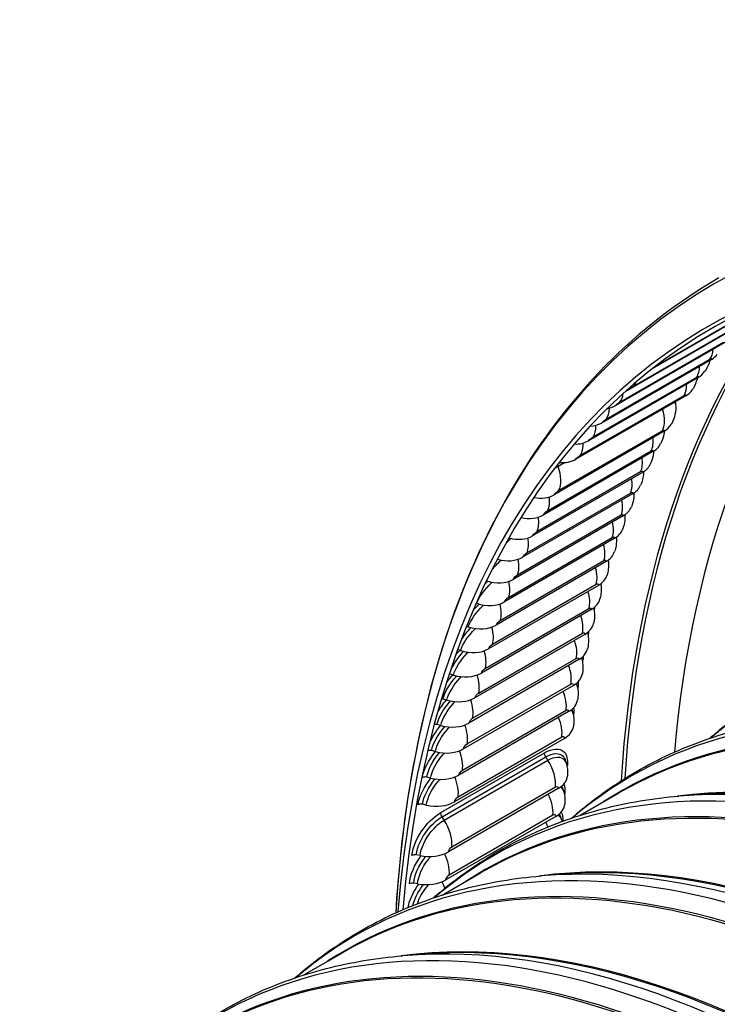
# Model space of a CAD drawing. Units: inches. Extents: x -6.6 to 76.4, y -7 to 53.1.
# Drawn here: x 40.4 to 43.5, y 46.3 to 50.7 of the extents above; entities that cross this region are included whole.
import ezdxf

# ---------------------------------------------------------------- set-up
doc = ezdxf.new("R2010")
doc.units = ezdxf.units.IN
doc.header["$MEASUREMENT"] = 0
doc.layers.add('PV', color=250, linetype='Continuous')

msp = doc.modelspace()

# ---------------------------------------------------------------- linework, layer by layer
at = {"layer": 'PV'}
for p, q in [((43.6402, 49.4487), (43.1855, 49.1862)), ((43.2036, 49.2004), (43.6342, 49.449)), ((43.5748, 49.3781), (43.0829, 49.0941)), ((43.1046, 49.1108), (43.5686, 49.3787)), ((43.5117, 49.3044), (43.0198, 49.0204)), ((43.0411, 49.0374), (43.5052, 49.3053)), ((43.4508, 49.2277), (42.9589, 48.9437)), ((42.98, 48.9611), (43.444, 49.229)), ((43.3922, 49.1481), (42.9003, 48.8641)), ((42.9212, 48.8818), (43.3852, 49.1497)), ((43.336, 49.0655), (42.8441, 48.7815)), ((42.8646, 48.7996), (43.3287, 49.0675)), ((43.239, 48.9068), (42.7471, 48.6228)), ((42.7672, 48.6415), (43.2312, 48.9094)), ((43.1895, 48.8162), (42.6977, 48.5323)), ((42.7174, 48.5513), (43.1814, 48.8192)), ((42.7644, 48.7504), (42.7937, 48.7673)), ((43.1425, 48.723), (42.6506, 48.439)), ((42.6701, 48.4584), (43.1341, 48.7263)), ((42.6252, 48.3628), (43.0893, 48.6307)), ((43.098, 48.6271), (42.6061, 48.3431)), ((43.0559, 48.5285), (42.564, 48.2445)), ((42.5829, 48.2645), (43.0469, 48.5324)), ((43.0164, 48.4274), (42.5245, 48.1434)), ((42.543, 48.1637), (43.0071, 48.4316)), ((42.9794, 48.3238), (42.4875, 48.0398)), ((42.5057, 48.0604), (42.9697, 48.3283)), ((42.9449, 48.2177), (42.453, 47.9337)), ((42.471, 47.9546), (42.935, 48.2225)), ((42.4002, 48.1373), (42.3994, 48.1375)), ((42.9131, 48.1092), (42.4212, 47.8253)), ((42.4388, 47.8464), (42.9028, 48.1143)), ((42.3628, 48.0327), (42.3562, 48.0349)), ((42.8838, 47.9984), (42.3919, 47.7145)), ((42.4092, 47.7359), (42.8733, 48.0038)), ((42.3281, 47.9257), (42.3159, 47.9295)), ((42.8572, 47.8854), (42.3653, 47.6014)), ((42.3823, 47.6231), (42.8463, 47.891)), ((42.2959, 47.8162), (42.2792, 47.8212)), ((42.8331, 47.7701), (42.3413, 47.4861)), ((42.3579, 47.5081), (42.822, 47.776)), ((42.2664, 47.7044), (42.2496, 47.7092)), ((42.3362, 47.3909), (42.8003, 47.6589)), ((42.8118, 47.6527), (42.3199, 47.3687)), ((42.2395, 47.5903), (42.2226, 47.5949)), ((42.793, 47.5332), (42.3012, 47.2492)), ((42.3172, 47.2717), (42.7812, 47.5396)), ((42.2152, 47.474), (42.1983, 47.4783)), ((42.2402, 47.201), (42.7042, 47.4689)), ((42.2454, 47.1821), (42.7095, 47.4501)), ((42.2548, 47.1674), (42.7188, 47.4354)), ((42.1937, 47.3555), (42.1767, 47.3595)), ((42.7656, 47.309), (42.2738, 47.025)), ((42.2892, 47.0479), (42.7532, 47.3158)), ((42.8641, 47.1891), (43.0368, 47.2888)), ((43.3849, 47.2816), (43.3056, 47.275)), ((42.1748, 47.2349), (42.1578, 47.2387)), ((42.7545, 47.1839), (42.2626, 46.8999)), ((42.2777, 46.9231), (42.7418, 47.191)), ((42.1471, 47.0086), (42.1301, 47.0119)), ((42.2454, 46.8319), (42.4181, 46.9316)), ((42.7661, 46.9244), (42.6869, 46.9177)), ((42.1359, 46.8824), (42.1188, 46.8855)), ((41.6267, 46.4746), (41.7994, 46.5744)), ((42.1474, 46.5671), (42.0682, 46.5605))]:
    msp.add_line(p, q, dxfattribs=at)
for centre, major_axis, ratio, start_param, end_param in [((46.9494, 43.5411), (3.4805, -6.0284), 0.57735, 5.563957, 10.144006), ((46.8418, 43.479), (3.4048, -5.8974), 0.57735, 5.589489, 10.118474), ((46.8527, 43.4853), (-3.3971, 5.8839), 0.57735, 5.493693, 6.974764), ((48.0683, 44.1871), (-3.3971, 5.884), 0.57735, 0.179912, 0.69099), ((47.951, 44.1194), (-3.4759, 6.0205), 0.57735, 0.231009, 0.716189), ((47.9619, 44.1257), (-3.4727, 6.0149), 0.57735, 0.229141, 0.71496), ((43.3668, 49.3355), (0.1106, -0.0845), 0.793855, 5.963782, 6.283185), ((43.3071, 49.2543), (0.1136, -0.0804), 0.789135, 5.934943, 6.283185), ((43.0015, 49.205), (0.104, -0.0926), 0.80197, 5.876655, 6.023603), ((43.2497, 49.1701), (0.1164, -0.0763), 0.783977, 5.906871, 6.283185), ((42.937, 49.1298), (0.1074, -0.0886), 0.798135, 5.668255, 5.993349), ((42.8749, 49.0515), (0.1106, -0.0845), 0.793855, 5.520051, 5.963782), ((43.1508, 49.0081), (0.121, -0.0688), 0.773391, 5.857484, 6.283185), ((42.8152, 48.9703), (0.1136, -0.0804), 0.789135, 5.397388, 5.934943), ((43.1003, 48.9157), (0.1233, -0.0647), 0.767008, 5.831716, 6.283185), ((42.7578, 48.8861), (0.1164, -0.0763), 0.783977, 5.289875, 5.906871), ((43.0523, 48.8206), (0.1253, -0.0607), 0.760198, 5.806788, 6.283185), ((43.0068, 48.7227), (0.1272, -0.0566), 0.752966, 5.782706, 6.283185), ((42.6589, 48.7241), (-0.121, 0.0688), 0.773391, 1.976167, 2.715892), ((42.9639, 48.6222), (0.1289, -0.0527), 0.745316, 5.75947, 6.283185), ((42.6084, 48.6317), (-0.1233, 0.0647), 0.767008, 1.891886, 2.690123), ((42.9236, 48.519), (0.1304, -0.0488), 0.737252, 5.737075, 6.283185), ((42.5604, 48.5366), (-0.1253, 0.0607), 0.760198, 1.812712, 2.665196), ((42.8858, 48.4133), (0.1318, -0.0449), 0.728778, 5.715514, 6.283185), ((42.515, 48.4387), (-0.1272, 0.0566), 0.752966, 1.737806, 2.641114), ((46.332, 43.1847), (2.6196, -4.5373), 0.57735, 6.176474, 9.53149), ((42.472, 48.3382), (-0.1289, 0.0527), 0.745316, 1.666547, 2.617877), ((42.8507, 48.3051), (0.133, -0.0411), 0.7199, 5.694774, 6.283185), ((42.4317, 48.235), (-0.1304, 0.0488), 0.737252, 1.604349, 2.595483), ((42.8182, 48.1944), (0.1341, -0.0374), 0.710622, 5.674843, 6.283185), ((42.9409, 48.0965), (0.0212, -0.0053), 0.700949, 2.51411, 2.517774), ((45.6378, 42.7838), (2.6009, -4.505), 0.57735, 0, 3.141593), ((42.394, 48.1293), (-0.1318, 0.0449), 0.728778, 1.582787, 2.573921), ((42.7883, 48.0813), (0.1351, -0.0337), 0.700949, 5.655703, 6.283185), ((42.914, 47.9823), (0.0214, -0.0047), 0.690887, 2.495744, 2.525984), ((42.3588, 48.0211), (-0.133, 0.0411), 0.7199, 1.562048, 2.553181), ((45.7133, 42.8274), (2.6196, -4.5373), 0.57735, 6.176474, 9.53149), ((42.7611, 47.966), (0.1359, -0.0302), 0.690887, 5.637337, 6.283185), ((42.8897, 47.8659), (0.0215, -0.0042), 0.680441, 2.478133, 2.534525), ((45.6464, 42.7888), (2.602, -4.5069), 0.57735, 6.254189, 9.453775), ((42.2744, 47.8064), (-0.0211, 0.0059), 0.710622, 4.683709, 4.724808), ((42.3263, 47.9104), (-0.1341, 0.0374), 0.710622, 1.542116, 2.53325), ((42.7366, 47.8484), (0.1367, -0.0267), 0.680441, 5.619725, 6.283185), ((45.019, 42.4266), (2.6009, -4.505), 0.57735, 0, 3.141593), ((42.8682, 47.7474), (0.0216, -0.0037), 0.669618, 2.461255, 2.543383), ((42.2448, 47.6946), (-0.0212, 0.0053), 0.700949, 4.664569, 4.955798), ((42.2965, 47.7974), (-0.1351, 0.0337), 0.700949, 1.522977, 2.51411), ((42.7148, 47.7286), (0.1373, -0.0232), 0.669618, 5.602848, 6.283185), ((42.8493, 47.6268), (0.0217, -0.0031), 0.658422, 2.445091, 2.552538), ((45.0945, 42.4702), (2.6196, -4.5373), 0.57735, 6.176474, 9.53149), ((42.2179, 47.5804), (-0.0214, 0.0047), 0.690887, 4.646203, 5.192308), ((42.2693, 47.682), (-0.1359, 0.0302), 0.690887, 1.504611, 2.495744), ((42.6957, 47.6067), (0.1378, -0.0199), 0.658422, 5.586684, 6.283185), ((42.2448, 47.5644), (-0.1367, 0.0267), 0.680441, 1.486999, 2.478133), ((45.0277, 42.4316), (2.602, -4.5069), 0.57735, 6.254189, 9.453775), ((42.1937, 47.4641), (-0.0215, 0.0042), 0.680441, 4.628592, 5.452778), ((45.2213, 42.5434), (2.6009, -4.505), 0.57735, 0.235571, 2.906022), ((44.4003, 42.0694), (2.6009, -4.505), 0.57735, 0, 3.141593), ((42.8216, 47.4004), (0.0218, -0.0022), 0.636952, 2.417237, 2.570036), ((45.1458, 42.4998), (2.6196, -4.5373), 0.57735, 0.265589, 2.876003), ((45.2127, 42.5384), (2.602, -4.5069), 0.57735, 0.265589, 2.876003), ((42.1721, 47.3455), (-0.0216, 0.0037), 0.669618, 4.611714, 5.602848), ((42.2229, 47.4446), (-0.1373, 0.0232), 0.669618, 1.470122, 2.461255), ((42.6678, 47.3779), (0.1385, -0.0139), 0.636952, 5.55883, 6.283185), ((42.8103, 47.2742), (0.0218, -0.0017), 0.624737, 2.402976, 2.57993), ((44.4758, 42.113), (2.6196, -4.5373), 0.57735, 6.176474, 9.53149), ((42.1532, 47.2249), (-0.0217, 0.0031), 0.658422, 4.59555, 5.586684), ((42.2038, 47.3227), (-0.1378, 0.0199), 0.658422, 1.453957, 2.445091), ((42.6564, 47.2503), (0.1388, -0.0108), 0.624737, 5.544569, 6.283185), ((44.4089, 42.0744), (2.602, -4.5069), 0.57735, 6.254189, 9.453775), ((44.6026, 42.1862), (2.6009, -4.505), 0.57735, 0.235571, 2.906022), ((43.7816, 41.7122), (2.6009, -4.505), 0.57735, 0, 3.141593), ((44.594, 42.1812), (2.602, -4.5069), 0.57735, 0.265589, 2.876003), ((42.1255, 46.9985), (-0.0218, 0.0022), 0.636952, 4.567696, 5.55883), ((42.1759, 47.0939), (-0.1385, 0.0139), 0.636952, 1.426104, 2.417237), ((44.5271, 42.1426), (2.6196, -4.5373), 0.57735, 0.265589, 2.876003), ((43.8571, 41.7558), (2.6196, -4.5373), 0.57735, 6.176474, 9.53149), ((42.1143, 46.8723), (-0.0218, 0.0017), 0.624737, 4.553435, 5.544569), ((42.1645, 46.9663), (-0.1388, 0.0108), 0.624737, 1.411843, 2.402976), ((43.7902, 41.7172), (2.602, -4.5069), 0.57735, 6.254189, 9.453775), ((43.9838, 41.829), (2.6009, -4.505), 0.57735, 0.235571, 2.906022), ((43.1629, 41.355), (2.6009, -4.505), 0.57735, 0, 3.141593), ((43.9084, 41.7854), (2.6196, -4.5373), 0.57735, 0.265589, 2.876003), ((43.9752, 41.824), (2.602, -4.5069), 0.57735, 0.265589, 2.876003), ((43.2384, 41.3986), (2.6196, -4.5373), 0.57735, 6.176474, 9.53149), ((43.1715, 41.36), (2.602, -4.5069), 0.57735, 6.254189, 9.453775), ((43.3651, 41.4717), (2.6009, -4.505), 0.57735, 0.235571, 2.906022)]:
    msp.add_ellipse(centre, major_axis=major_axis, ratio=ratio, start_param=start_param, end_param=end_param, dxfattribs=at)
for points, knots in [([(43.4843, 49.5931), (43.3007, 49.4871), (43.1314, 49.3562), (42.826, 49.0482), (42.6899, 48.8712), (42.4542, 48.4757), (42.3545, 48.2573), (42.1936, 47.7846), (42.1325, 47.5303), (42.066, 47.0968), (42.0483, 46.927), (42.0379, 46.7525)], [0.7505983, 0.7505983, 0.7505983, 0.7505983, 0.9066441, 0.9066441, 1.0626899, 1.0626899, 1.2187356, 1.2187356, 1.3747814, 1.3747814, 1.4699886, 1.4699886, 1.4699886, 1.4699886]), ([(43.4437, 49.2236), (43.4437, 49.2235), (43.4437, 49.2233), (43.4399, 49.2086), (43.4338, 49.1945), (43.4243, 49.1791), (43.4225, 49.1764), (43.4207, 49.1738)], [0.1322229, 0.1322229, 0.1322229, 0.1322229, 0.1336015, 0.1336015, 0.264865, 0.264865, 0.2929812, 0.2929812, 0.2929812, 0.2929812]), ([(43.3876, 49.1454), (43.3872, 49.1438), (43.3869, 49.1421), (43.383, 49.1259), (43.377, 49.1116), (43.3683, 49.0971), (43.3672, 49.0954), (43.3661, 49.0937)], [0.1194178, 0.1194178, 0.1194178, 0.1194178, 0.1338868, 0.1338868, 0.2655041, 0.2655041, 0.2832894, 0.2832894, 0.2832894, 0.2832894]), ([(43.2905, 49.0275), (43.2921, 49.0122), (43.2913, 48.9964), (43.2848, 48.9666), (43.2792, 48.9523), (43.2718, 48.9393)], [0, 0, 0, 0, 0.1344621, 0.1344621, 0.2661913, 0.2661913, 0.2661913, 0.2661913]), ([(43.2846, 49.0358), (43.2863, 49.0351), (43.2877, 49.0341), (43.2887, 49.0327), (43.2896, 49.0313), (43.2902, 49.0295), (43.2904, 49.0275)], [2.3811694, 2.3811694, 2.3811694, 2.3811694, 2.5292228, 2.5292228, 2.5292228, 2.6770458, 2.6770458, 2.6770458, 2.6770458]), ([(43.2402, 48.9075), (43.2397, 48.9017), (43.2389, 48.8961), (43.2349, 48.8768), (43.23, 48.8633), (43.2236, 48.851)], [0.0850267, 0.0850267, 0.0850267, 0.0850267, 0.1348033, 0.1348033, 0.2573395, 0.2573395, 0.2573395, 0.2573395]), ([(43.1925, 48.818), (43.1921, 48.8109), (43.1913, 48.8038), (43.1875, 48.784), (43.1833, 48.7716), (43.1776, 48.7599)], [0.0732236, 0.0732236, 0.0732236, 0.0732236, 0.1351631, 0.1351631, 0.2487398, 0.2487398, 0.2487398, 0.2487398]), ([(43.147, 48.7258), (43.147, 48.7172), (43.1462, 48.7087), (43.1425, 48.6886), (43.1389, 48.677), (43.134, 48.6661)], [0.0615008, 0.0615008, 0.0615008, 0.0615008, 0.1355405, 0.1355405, 0.2403975, 0.2403975, 0.2403975, 0.2403975]), ([(43.1039, 48.6308), (43.1043, 48.6209), (43.1036, 48.6109), (43.1001, 48.5903), (43.097, 48.5797), (43.0928, 48.5695)], [0.0498601, 0.0498601, 0.0498601, 0.0498601, 0.1359349, 0.1359349, 0.2323158, 0.2323158, 0.2323158, 0.2323158]), ([(43.0632, 48.5331), (43.064, 48.5219), (43.0635, 48.5105), (43.0601, 48.4895), (43.0575, 48.4797), (43.054, 48.4702)], [0.0383022, 0.0383022, 0.0383022, 0.0383022, 0.1363453, 0.1363453, 0.2244959, 0.2244959, 0.2244959, 0.2244959]), ([(43.0248, 48.4329), (43.0262, 48.4203), (43.026, 48.4075), (43.0228, 48.386), (43.0206, 48.377), (43.0176, 48.3684)], [0.0268268, 0.0268268, 0.0268268, 0.0268268, 0.1367706, 0.1367706, 0.2169375, 0.2169375, 0.2169375, 0.2169375]), ([(42.4703, 48.2883), (42.4817, 48.3027), (42.4951, 48.3173), (42.5096, 48.3308), (42.5096, 48.3308), (42.5096, 48.3309), (42.5097, 48.3309)], [2.093182, 2.093182, 2.093182, 2.093182, 2.5292228, 2.5292228, 2.5292228, 2.5305036, 2.5305036, 2.5305036, 2.5305036]), ([(42.9889, 48.33), (42.991, 48.3162), (42.991, 48.302), (42.988, 48.28), (42.9862, 48.2718), (42.9837, 48.2639)], [0.0154326, 0.0154326, 0.0154326, 0.0154326, 0.1372099, 0.1372099, 0.2096386, 0.2096386, 0.2096386, 0.2096386]), ([(42.4002, 48.1373), (42.4104, 48.1647), (42.4366, 48.2005), (42.4679, 48.2305), (42.4683, 48.2308), (42.4686, 48.2312), (42.4689, 48.2315)], [1.5707963, 1.5707963, 1.5707963, 1.5707963, 2.5292228, 2.5292228, 2.5292228, 2.5396229, 2.5396229, 2.5396229, 2.5396229]), ([(42.9554, 48.2247), (42.9582, 48.2096), (42.9586, 48.194), (42.9558, 48.1714), (42.9543, 48.1641), (42.9523, 48.157)], [0.0041175, 0.0041175, 0.0041175, 0.0041175, 0.1376621, 0.1376621, 0.2025963, 0.2025963, 0.2025963, 0.2025963]), ([(42.3628, 48.0327), (42.3724, 48.0608), (42.3979, 48.0972), (42.4288, 48.1276), (42.4295, 48.1283), (42.4301, 48.1289), (42.4308, 48.1295)], [1.5707963, 1.5707963, 1.5707963, 1.5707963, 2.5292228, 2.5292228, 2.5292228, 2.548947, 2.548947, 2.548947, 2.548947]), ([(42.9249, 48.1144), (42.9281, 48.0989), (42.9288, 48.0827), (42.9262, 48.0605), (42.925, 48.054), (42.9234, 48.0476)], [0, 0, 0, 0, 0.1381258, 0.1381258, 0.1958066, 0.1958066, 0.1958066, 0.1958066]), ([(42.3281, 47.9257), (42.3369, 47.9544), (42.3618, 47.9915), (42.3923, 48.0223), (42.3933, 48.0232), (42.3942, 48.0241), (42.3951, 48.0251)], [1.5707963, 1.5707963, 1.5707963, 1.5707963, 2.5292228, 2.5292228, 2.5292228, 2.5584835, 2.5584835, 2.5584835, 2.5584835]), ([(42.8973, 48.0005), (42.9007, 47.985), (42.9015, 47.9687), (42.8993, 47.9472), (42.8983, 47.9415), (42.8971, 47.9358)], [0, 0, 0, 0, 0.1385998, 0.1385998, 0.1892648, 0.1892648, 0.1892648, 0.1892648]), ([(43.443, 47.5332), (43.4914, 47.5756), (43.5417, 47.6153), (43.6851, 47.7166), (43.7819, 47.7725), (43.9849, 47.866), (44.0911, 47.9037), (44.3116, 47.9605), (44.4257, 47.9796), (44.5431, 47.9894)], [5.4183207, 5.4183207, 5.4183207, 5.4183207, 5.4789748, 5.4789748, 5.5852105, 5.5852105, 5.6914463, 5.6914463, 5.797682, 5.797682, 5.797682, 5.797682]), ([(42.2959, 47.8162), (42.3041, 47.8455), (42.3283, 47.8833), (42.3584, 47.9144), (42.3596, 47.9157), (42.3609, 47.917), (42.3621, 47.9182)], [1.5707963, 1.5707963, 1.5707963, 1.5707963, 2.5292228, 2.5292228, 2.5292228, 2.5682413, 2.5682413, 2.5682413, 2.5682413]), ([(42.8724, 47.8842), (42.876, 47.8687), (42.877, 47.8524), (42.875, 47.8316), (42.8743, 47.8266), (42.8733, 47.8217)], [0, 0, 0, 0, 0.1390829, 0.1390829, 0.1829655, 0.1829655, 0.1829655, 0.1829655]), ([(42.2664, 47.7044), (42.2739, 47.7343), (42.2973, 47.7727), (42.3271, 47.8042), (42.3286, 47.8058), (42.3301, 47.8074), (42.3317, 47.809)], [1.570796, 1.570796, 1.570796, 1.570796, 2.529223, 2.529223, 2.529223, 2.57823, 2.57823, 2.57823, 2.57823]), ([(42.8502, 47.7658), (42.8539, 47.7503), (42.8551, 47.7339), (42.8534, 47.7138), (42.8528, 47.7096), (42.8521, 47.7053)], [0, 0, 0, 0, 0.1395736, 0.1395736, 0.176903, 0.176903, 0.176903, 0.176903]), ([(42.2395, 47.5903), (42.2463, 47.6208), (42.2691, 47.6598), (42.2984, 47.6917), (42.3002, 47.6936), (42.302, 47.6956), (42.3039, 47.6975)], [1.570796, 1.570796, 1.570796, 1.570796, 2.529223, 2.529223, 2.529223, 2.588462, 2.588462, 2.588462, 2.588462]), ([(42.8243, 47.176), (42.8727, 47.2184), (42.923, 47.258), (43.0664, 47.3594), (43.1631, 47.4153), (43.3662, 47.5088), (43.4724, 47.5465), (43.6929, 47.6033), (43.807, 47.6224), (43.9244, 47.6322)], [5.4183207, 5.4183207, 5.4183207, 5.4183207, 5.4789748, 5.4789748, 5.5852105, 5.5852105, 5.6914463, 5.6914463, 5.797682, 5.797682, 5.797682, 5.797682]), ([(42.8306, 47.6452), (42.8345, 47.6297), (42.8359, 47.6133), (42.8344, 47.5938), (42.834, 47.5903), (42.8335, 47.5868)], [0, 0, 0, 0, 0.1400705, 0.1400705, 0.1710711, 0.1710711, 0.1710711, 0.1710711]), ([(42.2152, 47.474), (42.2213, 47.5051), (42.2434, 47.5446), (42.2724, 47.5769), (42.2745, 47.5792), (42.2766, 47.5815), (42.2788, 47.5838)], [1.570796, 1.570796, 1.570796, 1.570796, 2.529223, 2.529223, 2.529223, 2.598949, 2.598949, 2.598949, 2.598949]), ([(42.7042, 47.4689), (42.7396, 47.4893), (42.7722, 47.4912), (42.7903, 47.4736), (42.8033, 47.461), (42.809, 47.4387), (42.8062, 47.4112)], [1.570796, 1.570796, 1.570796, 1.570796, 2.485173, 2.485173, 2.485173, 3.141593, 3.141593, 3.141593, 3.141593]), ([(42.1767, 47.3595), (42.1824, 47.393), (42.2046, 47.4351), (42.2344, 47.4696), (42.2345, 47.4697), (42.2346, 47.4698), (42.2348, 47.47)], [1.5707963, 1.5707963, 1.5707963, 1.5707963, 2.5128075, 2.5128075, 2.5128075, 2.5165063, 2.5165063, 2.5165063, 2.5165063]), ([(42.1937, 47.3555), (42.199, 47.3872), (42.2204, 47.4273), (42.249, 47.4598), (42.2514, 47.4626), (42.2538, 47.4652), (42.2563, 47.4678)], [1.570796, 1.570796, 1.570796, 1.570796, 2.529223, 2.529223, 2.529223, 2.609706, 2.609706, 2.609706, 2.609706]), ([(42.7095, 47.4501), (42.7418, 47.4687), (42.7716, 47.4699), (42.7875, 47.4528), (42.7924, 47.4475), (42.796, 47.4406), (42.7982, 47.4323)], [1.570796, 1.570796, 1.570796, 1.570796, 2.512807, 2.512807, 2.512807, 2.803386, 2.803386, 2.803386, 2.803386]), ([(42.7188, 47.4354), (42.7496, 47.4531), (42.7779, 47.4539), (42.7926, 47.4371), (42.7968, 47.4323), (42.7999, 47.4261), (42.8018, 47.4189)], [1.570796, 1.570796, 1.570796, 1.570796, 2.529223, 2.529223, 2.529223, 2.804097, 2.804097, 2.804097, 2.804097]), ([(42.8019, 47.4189), (42.8061, 47.4033), (42.8077, 47.3868), (42.8067, 47.3685), (42.8065, 47.3662), (42.8063, 47.3639)], [0, 0, 0, 0, 0.140993, 0.140993, 0.1609577, 0.1609577, 0.1609577, 0.1609577]), ([(42.1578, 47.2387), (42.1627, 47.2727), (42.1842, 47.3154), (42.2135, 47.3502), (42.2139, 47.3507), (42.2143, 47.3511), (42.2147, 47.3516)], [1.5707963, 1.5707963, 1.5707963, 1.5707963, 2.5128075, 2.5128075, 2.5128075, 2.5248195, 2.5248195, 2.5248195, 2.5248195]), ([(42.1748, 47.2349), (42.1794, 47.2671), (42.2001, 47.3078), (42.2283, 47.3406), (42.2309, 47.3438), (42.2337, 47.3469), (42.2365, 47.3498)], [1.570796, 1.570796, 1.570796, 1.570796, 2.529223, 2.529223, 2.529223, 2.620751, 2.620751, 2.620751, 2.620751]), ([(42.776, 47.3157), (42.7774, 47.3145), (42.7788, 47.3132), (42.78, 47.3118), (42.7845, 47.3068), (42.7879, 47.3003), (42.79, 47.2926)], [2.4506203, 2.4506203, 2.4506203, 2.4506203, 2.5292228, 2.5292228, 2.5292228, 2.8114624, 2.8114624, 2.8114624, 2.8114624]), ([(42.2056, 46.8188), (42.254, 46.8612), (42.3043, 46.9008), (42.4477, 47.0022), (42.5444, 47.0581), (42.7474, 47.1516), (42.8537, 47.1893), (43.0741, 47.2461), (43.1883, 47.2652), (43.3056, 47.275)], [5.4183207, 5.4183207, 5.4183207, 5.4183207, 5.4789748, 5.4789748, 5.5852105, 5.5852105, 5.6914463, 5.6914463, 5.797682, 5.797682, 5.797682, 5.797682]), ([(42.7901, 47.2926), (42.7944, 47.277), (42.7963, 47.2605), (42.7954, 47.2428), (42.7953, 47.2411), (42.7952, 47.2395)], [0, 0, 0, 0, 0.1414997, 0.1414997, 0.1557455, 0.1557455, 0.1557455, 0.1557455]), ([(42.1102, 47.0093), (42.114, 47.0476), (42.1355, 47.0951), (42.1662, 47.1344), (42.1883, 47.1626), (42.2148, 47.1864), (42.2402, 47.201)], [1.570796, 1.570796, 1.570796, 1.570796, 2.485173, 2.485173, 2.485173, 3.141593, 3.141593, 3.141593, 3.141593]), ([(42.1301, 47.0119), (42.1336, 47.0469), (42.1537, 47.0906), (42.1823, 47.1261), (42.2013, 47.1498), (42.2238, 47.1697), (42.2454, 47.1821)], [1.570796, 1.570796, 1.570796, 1.570796, 2.512807, 2.512807, 2.512807, 3.141593, 3.141593, 3.141593, 3.141593]), ([(42.7641, 47.1901), (42.7663, 47.1886), (42.7683, 47.1868), (42.7702, 47.1847), (42.775, 47.1794), (42.7786, 47.1726), (42.7809, 47.1645)], [2.4174385, 2.4174385, 2.4174385, 2.4174385, 2.5292228, 2.5292228, 2.5292228, 2.8186773, 2.8186773, 2.8186773, 2.8186773]), ([(42.1471, 47.0086), (42.1505, 47.0418), (42.1699, 47.0834), (42.1972, 47.1168), (42.2147, 47.1382), (42.2352, 47.1561), (42.2548, 47.1674)], [1.570796, 1.570796, 1.570796, 1.570796, 2.529223, 2.529223, 2.529223, 3.141593, 3.141593, 3.141593, 3.141593]), ([(42.1188, 46.8855), (42.1215, 46.921), (42.1409, 46.9652), (42.1691, 47.001), (42.1702, 47.0024), (42.1713, 47.0038), (42.1724, 47.0052)], [1.5707963, 1.5707963, 1.5707963, 1.5707963, 2.5128075, 2.5128075, 2.5128075, 2.5495521, 2.5495521, 2.5495521, 2.5495521]), ([(42.1359, 46.8824), (42.1385, 46.9161), (42.1572, 46.9582), (42.1842, 46.9919), (42.1877, 46.9963), (42.1913, 47.0006), (42.195, 47.0046)], [1.570796, 1.570796, 1.570796, 1.570796, 2.529223, 2.529223, 2.529223, 2.653777, 2.653777, 2.653777, 2.653777]), ([(41.5869, 46.4616), (41.6353, 46.504), (41.6856, 46.5436), (41.829, 46.645), (41.9257, 46.7008), (42.1287, 46.7944), (42.235, 46.8321), (42.4554, 46.8888), (42.5696, 46.9079), (42.6869, 46.9177)], [5.4183207, 5.4183207, 5.4183207, 5.4183207, 5.4789748, 5.4789748, 5.5852105, 5.5852105, 5.6914463, 5.6914463, 5.797682, 5.797682, 5.797682, 5.797682]), ([(42.1146, 46.7851), (42.1219, 46.8147), (42.1377, 46.8469), (42.1585, 46.8741), (42.1599, 46.8758), (42.1613, 46.8776), (42.1626, 46.8793)], [1.8025321, 1.8025321, 1.8025321, 1.8025321, 2.5128075, 2.5128075, 2.5128075, 2.5587297, 2.5587297, 2.5587297, 2.5587297]), ([(42.1351, 46.7931), (42.143, 46.8177), (42.1566, 46.8432), (42.1738, 46.8652), (42.1776, 46.87), (42.1815, 46.8747), (42.1856, 46.8792)], [1.9101897, 1.9101897, 1.9101897, 1.9101897, 2.5292228, 2.5292228, 2.5292228, 2.6661205, 2.6661205, 2.6661205, 2.6661205]), ([(40.9681, 46.1044), (41.0166, 46.1467), (41.0669, 46.1864), (41.2102, 46.2878), (41.307, 46.3436), (41.51, 46.4372), (41.6163, 46.4748), (41.8367, 46.5316), (41.9509, 46.5507), (42.0682, 46.5605)], [5.4183207, 5.4183207, 5.4183207, 5.4183207, 5.4789748, 5.4789748, 5.5852105, 5.5852105, 5.6914463, 5.6914463, 5.797682, 5.797682, 5.797682, 5.797682])]:
    msp.add_open_spline(points, degree=3, knots=knots, dxfattribs=at)
for points in [[(43.444, 49.229), (43.4525, 49.24), (43.4573, 49.2556), (43.4582, 49.2738)], [(43.444, 49.229), (43.4513, 49.2332), (43.4545, 49.2326), (43.4508, 49.2277)], [(43.3852, 49.1497), (43.3937, 49.1616), (43.3981, 49.1784), (43.3983, 49.1977)], [(43.1046, 49.1108), (43.109, 49.1158), (43.1127, 49.1219), (43.1154, 49.129)], [(43.3287, 49.0675), (43.3371, 49.0802), (43.3411, 49.0981), (43.3406, 49.1186)], [(43.3852, 49.1497), (43.3925, 49.1539), (43.3958, 49.1532), (43.3922, 49.1481)], [(43.0411, 49.0374), (43.0492, 49.0471), (43.0542, 49.0608), (43.056, 49.0768)], [(43.0829, 49.0941), (43.0869, 49.0986), (43.0973, 49.1066), (43.1046, 49.1108)], [(43.3287, 49.0675), (43.336, 49.0717), (43.3394, 49.0708), (43.336, 49.0655)], [(43.0198, 49.0204), (43.0237, 49.0251), (43.0339, 49.0332), (43.0411, 49.0374)], [(43.2892, 49.0385), (43.2896, 49.0349), (43.2901, 49.0312), (43.2905, 49.0275)], [(43.2908, 49.0395), (43.2904, 49.0385), (43.2899, 49.0375), (43.2895, 49.0366)], [(42.98, 48.9611), (42.9892, 48.973), (42.994, 48.9903), (42.9943, 49.0103)], [(43.2312, 48.9094), (43.2441, 48.9319), (43.2445, 48.9683), (43.2327, 49.0059)], [(42.9589, 48.9437), (42.9627, 48.9486), (42.9727, 48.9569), (42.98, 48.9611)], [(42.9212, 48.8818), (42.9302, 48.8945), (42.9346, 48.9128), (42.9343, 48.9338)], [(43.2312, 48.9094), (43.2385, 48.9136), (43.2422, 48.9124), (43.239, 48.9068)], [(42.8646, 48.7996), (42.8735, 48.8131), (42.8775, 48.8324), (42.8765, 48.8543)], [(42.9003, 48.8641), (42.9039, 48.8692), (42.9139, 48.8776), (42.9212, 48.8818)], [(43.1814, 48.8192), (43.1894, 48.8343), (43.1921, 48.8553), (43.1895, 48.8784)], [(43.1814, 48.8192), (43.1887, 48.8234), (43.1926, 48.822), (43.1895, 48.8162)], [(42.8441, 48.7815), (42.8475, 48.7868), (42.8573, 48.7954), (42.8646, 48.7996)], [(43.1341, 48.7263), (43.1419, 48.7422), (43.144, 48.7642), (43.1407, 48.7882)], [(42.7518, 48.7427), (42.7561, 48.7454), (42.7603, 48.748), (42.7644, 48.7504)], [(42.7644, 48.7504), (42.7637, 48.7523), (42.7629, 48.7543), (42.7622, 48.7563)], [(42.7672, 48.6415), (42.7814, 48.6664), (42.7804, 48.7085), (42.7644, 48.7504)], [(43.1341, 48.7263), (43.1414, 48.7305), (43.1454, 48.7289), (43.1425, 48.723)], [(43.0893, 48.6307), (43.0968, 48.6475), (43.0983, 48.6704), (43.0942, 48.6953)], [(42.7471, 48.6228), (42.7503, 48.6284), (42.7599, 48.6373), (42.7672, 48.6415)], [(43.0893, 48.6307), (43.0965, 48.6349), (43.1007, 48.6332), (43.098, 48.6271)], [(42.7174, 48.5513), (42.7257, 48.567), (42.7283, 48.5891), (42.7251, 48.6135)], [(43.0469, 48.5324), (43.0542, 48.55), (43.0551, 48.574), (43.0501, 48.5996)], [(42.6977, 48.5323), (42.7007, 48.538), (42.7101, 48.5471), (42.7174, 48.5513)], [(42.6701, 48.4584), (42.6782, 48.4749), (42.6801, 48.4979), (42.6762, 48.5231)], [(43.0071, 48.4316), (43.014, 48.4501), (43.0143, 48.4749), (43.0085, 48.5013)], [(43.0469, 48.5324), (43.0542, 48.5366), (43.0585, 48.5348), (43.0559, 48.5285)], [(42.6506, 48.439), (42.6535, 48.4449), (42.6628, 48.4542), (42.6701, 48.4584)], [(42.5347, 48.41), (42.5405, 48.416), (42.5467, 48.422), (42.5529, 48.4278)], [(42.6252, 48.3628), (42.633, 48.3801), (42.6344, 48.4041), (42.6297, 48.4299)], [(43.0071, 48.4316), (43.0143, 48.4358), (43.0188, 48.4338), (43.0164, 48.4274)], [(42.9697, 48.3283), (42.9764, 48.3476), (42.976, 48.3734), (42.9694, 48.4005)], [(42.5829, 48.2645), (42.5904, 48.2827), (42.5911, 48.3075), (42.5856, 48.3341)], [(42.6061, 48.3431), (42.6088, 48.3492), (42.6179, 48.3585), (42.6252, 48.3628)], [(42.9697, 48.3283), (42.977, 48.3325), (42.9816, 48.3304), (42.9794, 48.3238)], [(42.935, 48.2225), (42.9413, 48.2426), (42.9403, 48.2693), (42.9328, 48.297)], [(42.44, 48.2264), (42.4431, 48.2297), (42.4462, 48.233), (42.4495, 48.2362)], [(42.543, 48.1637), (42.5502, 48.1827), (42.5503, 48.2084), (42.544, 48.2357)], [(42.564, 48.2445), (42.5666, 48.2508), (42.5756, 48.2603), (42.5829, 48.2645)], [(42.9028, 48.1143), (42.9087, 48.1352), (42.907, 48.1628), (42.8987, 48.1912)], [(42.935, 48.2225), (42.9423, 48.2267), (42.947, 48.2244), (42.9449, 48.2177)], [(42.9565, 48.2255), (42.9563, 48.2246), (42.956, 48.2236), (42.9558, 48.2226)], [(42.5245, 48.1434), (42.5269, 48.1498), (42.5357, 48.1595), (42.543, 48.1637)], [(42.3852, 48.1046), (42.3931, 48.1146), (42.4018, 48.1245), (42.411, 48.1339)], [(42.5057, 48.0604), (42.5125, 48.0802), (42.512, 48.1068), (42.5048, 48.1347)], [(42.9028, 48.1143), (42.9101, 48.1185), (42.915, 48.1161), (42.9131, 48.1092)], [(42.9243, 48.1168), (42.9245, 48.116), (42.9247, 48.1152), (42.9249, 48.1144)], [(42.9244, 48.1168), (42.9246, 48.116), (42.9247, 48.1152), (42.9249, 48.1144)], [(42.928, 48.1198), (42.9275, 48.1165), (42.9268, 48.113), (42.9259, 48.1095)], [(42.4875, 48.0398), (42.4897, 48.0464), (42.4984, 48.0562), (42.5057, 48.0604)], [(42.8733, 48.0038), (42.8788, 48.0255), (42.8763, 48.054), (42.8671, 48.0829)], [(42.3335, 47.9764), (42.3448, 47.9941), (42.3591, 48.0124), (42.375, 48.0291)], [(42.3545, 48.0304), (42.3556, 48.0317), (42.3568, 48.033), (42.358, 48.0343)], [(42.471, 47.9546), (42.4774, 47.9752), (42.4762, 48.0027), (42.4682, 48.0311)], [(42.9014, 48.0114), (42.901, 48.0062), (42.9002, 48.0007), (42.8989, 47.995)], [(42.8463, 47.891), (42.8514, 47.9135), (42.8482, 47.9428), (42.8381, 47.9722)], [(42.8733, 48.0038), (42.8805, 48.008), (42.8856, 48.0055), (42.8838, 47.9984)], [(42.8955, 48.0063), (42.8962, 48.0045), (42.8968, 48.0025), (42.8973, 48.0004)], [(42.8959, 48.0067), (42.8964, 48.0046), (42.8969, 48.0025), (42.8973, 48.0005)], [(42.308, 47.9074), (42.3132, 47.914), (42.3186, 47.9205), (42.3243, 47.9269)], [(42.4388, 47.8464), (42.4448, 47.8678), (42.4429, 47.8961), (42.4341, 47.9251)], [(42.453, 47.9337), (42.4551, 47.9405), (42.4637, 47.9504), (42.471, 47.9546)], [(42.2792, 47.8212), (42.2875, 47.8513), (42.3115, 47.8895), (42.3417, 47.9219)], [(42.8463, 47.891), (42.8536, 47.8952), (42.8587, 47.8926), (42.8572, 47.8854)], [(42.8691, 47.8934), (42.8705, 47.8907), (42.8716, 47.8876), (42.8724, 47.8842)], [(42.8701, 47.8942), (42.8709, 47.8909), (42.8716, 47.8876), (42.8724, 47.8842)], [(42.8769, 47.9002), (42.8769, 47.8935), (42.8761, 47.8861), (42.8746, 47.8782)], [(42.4212, 47.8253), (42.4231, 47.8321), (42.4315, 47.8422), (42.4388, 47.8464)], [(42.822, 47.776), (42.8266, 47.7993), (42.8227, 47.8294), (42.8117, 47.8593)], [(42.2496, 47.7092), (42.2573, 47.7401), (42.2808, 47.7793), (42.311, 47.8123)], [(42.2653, 47.7809), (42.2736, 47.7932), (42.283, 47.8054), (42.2932, 47.817)], [(42.4092, 47.7359), (42.4148, 47.7581), (42.4122, 47.7872), (42.4025, 47.8167)], [(42.822, 47.776), (42.8292, 47.7802), (42.8346, 47.7774), (42.8331, 47.7701)], [(42.8451, 47.7781), (42.8473, 47.7746), (42.849, 47.7705), (42.8501, 47.7658)], [(42.8469, 47.7796), (42.848, 47.775), (42.8491, 47.7704), (42.8502, 47.7658)], [(42.8544, 47.7865), (42.8551, 47.7783), (42.8546, 47.7692), (42.8529, 47.7593)], [(42.226, 47.6499), (42.2365, 47.6685), (42.2497, 47.6874), (42.2647, 47.7049)], [(42.3823, 47.6231), (42.3874, 47.6461), (42.384, 47.676), (42.3735, 47.706)], [(42.3919, 47.7145), (42.3937, 47.7215), (42.4019, 47.7317), (42.4092, 47.7359)], [(42.8003, 47.6589), (42.8044, 47.683), (42.7997, 47.7138), (42.7879, 47.7441)], [(42.2226, 47.5949), (42.2297, 47.6266), (42.2528, 47.6669), (42.283, 47.7004)], [(42.8003, 47.6589), (42.8075, 47.6631), (42.813, 47.6601), (42.8118, 47.6527)], [(42.8235, 47.6605), (42.8267, 47.6564), (42.8291, 47.6512), (42.8306, 47.6452)], [(42.8261, 47.6626), (42.8265, 47.6615), (42.8268, 47.6604), (42.8271, 47.6592)], [(42.8271, 47.6592), (42.8283, 47.6546), (42.8295, 47.6499), (42.8306, 47.6452)], [(42.8342, 47.6703), (42.8357, 47.6609), (42.8357, 47.6501), (42.834, 47.6383)], [(42.3653, 47.6014), (42.3669, 47.6086), (42.375, 47.6189), (42.3823, 47.6231)], [(42.7812, 47.5396), (42.7849, 47.5645), (42.7794, 47.5961), (42.7667, 47.6268)], [(42.1895, 47.5111), (42.2005, 47.5373), (42.2178, 47.5653), (42.2388, 47.5905)], [(42.1983, 47.4783), (42.2047, 47.511), (42.2275, 47.5522), (42.2575, 47.5863)], [(42.3579, 47.5081), (42.3626, 47.5318), (42.3585, 47.5626), (42.3471, 47.593)], [(42.7812, 47.5396), (42.7885, 47.5438), (42.7941, 47.5408), (42.793, 47.5332)], [(42.3413, 47.4861), (42.3427, 47.4934), (42.3506, 47.5039), (42.3579, 47.5081)], [(42.1569, 47.3575), (42.1628, 47.3927), (42.1852, 47.4365), (42.2156, 47.4739)], [(42.3362, 47.3909), (42.3404, 47.4155), (42.3355, 47.447), (42.3233, 47.4777)], [(42.7095, 47.4501), (42.7056, 47.4561), (42.7035, 47.4635), (42.7042, 47.4689)], [(42.7188, 47.4354), (42.7157, 47.4403), (42.7126, 47.4452), (42.7095, 47.4501)], [(42.7532, 47.3158), (42.7568, 47.3505), (42.7436, 47.3968), (42.7188, 47.4354)], [(42.7982, 47.4324), (42.7994, 47.4279), (42.8007, 47.4234), (42.8019, 47.4189)], [(42.1379, 47.2364), (42.1431, 47.2725), (42.1649, 47.3173), (42.1951, 47.3551)], [(42.3172, 47.2717), (42.3209, 47.297), (42.3152, 47.3292), (42.302, 47.3603)], [(42.3199, 47.3687), (42.3211, 47.3761), (42.3289, 47.3867), (42.3362, 47.3909)], [(42.7532, 47.3158), (42.7605, 47.32), (42.7664, 47.3167), (42.7656, 47.309)], [(42.7807, 47.3194), (42.783, 47.3154), (42.7849, 47.3108), (42.7863, 47.3058)], [(42.79, 47.3284), (42.7945, 47.3163), (42.7962, 47.3014), (42.7949, 47.2846)], [(42.3012, 47.2492), (42.3022, 47.2568), (42.3099, 47.2675), (42.3172, 47.2717)], [(42.7418, 47.191), (42.7439, 47.2181), (42.7361, 47.2518), (42.721, 47.2832)], [(42.7863, 47.3059), (42.7876, 47.3014), (42.7888, 47.297), (42.7901, 47.2926)], [(42.2454, 47.1821), (42.2415, 47.1882), (42.2395, 47.1956), (42.2402, 47.201)], [(42.2548, 47.1674), (42.2517, 47.1723), (42.2485, 47.1772), (42.2454, 47.1821)], [(42.7418, 47.191), (42.749, 47.1952), (42.7551, 47.1918), (42.7545, 47.1839)], [(42.7694, 47.1943), (42.7727, 47.1894), (42.7753, 47.1838), (42.7771, 47.1774)], [(42.7772, 47.1775), (42.7784, 47.1732), (42.7797, 47.1688), (42.781, 47.1645)], [(42.7791, 47.2036), (42.7841, 47.1924), (42.7867, 47.1785), (42.7866, 47.1627)], [(42.2892, 47.0479), (42.2928, 47.0826), (42.2795, 47.1288), (42.2548, 47.1674)], [(42.7194, 47.1369), (42.7166, 47.1441), (42.7134, 47.1512), (42.7099, 47.1583)], [(42.781, 47.1645), (42.7813, 47.1634), (42.7816, 47.1622), (42.7819, 47.161)], [(42.2738, 47.025), (42.2745, 47.0328), (42.2819, 47.0437), (42.2892, 47.0479)], [(42.0989, 46.8827), (42.1019, 46.9211), (42.122, 46.9684), (42.1516, 47.0077)], [(42.2777, 46.9231), (42.2799, 46.9506), (42.2719, 46.9848), (42.2563, 47.0166)], [(42.2626, 46.8999), (42.2632, 46.9079), (42.2704, 46.9189), (42.2777, 46.9231)], [(42.0932, 46.7764), (42.0999, 46.8107), (42.1174, 46.8489), (42.1415, 46.8815)], [(42.2577, 46.8629), (42.2542, 46.8726), (42.25, 46.8822), (42.2452, 46.8916)]]:
    msp.add_open_spline(points, degree=3, dxfattribs=at)

doc.saveas('drawing.dxf')
